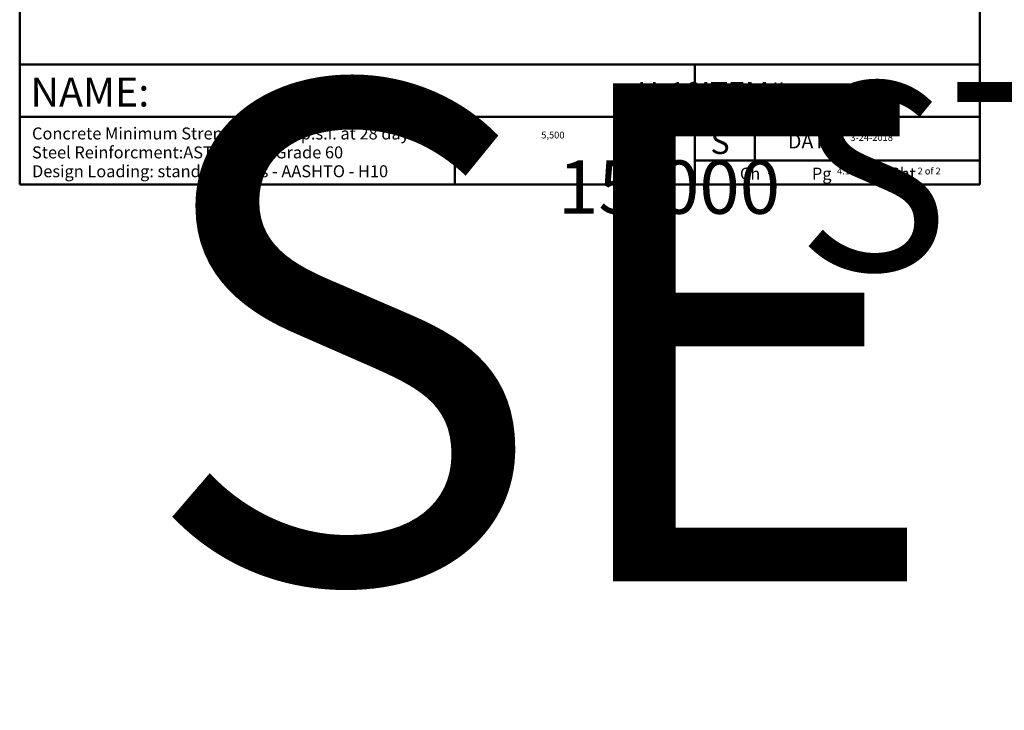
# Model space of a CAD drawing. Units: inches. Extents: x 11 to 5186, y -182 to 473.
# Drawn here: x 11 to 372, y -182 to 71 of the extents above; entities that cross this region are included whole.
import ezdxf
from ezdxf.enums import TextEntityAlignment as Align

# ---------------------------------------------------------------- set-up
doc = ezdxf.new("R2018")
doc.units = ezdxf.units.IN
doc.header["$LTSCALE"] = 1980
doc.header["$MEASUREMENT"] = 0
for name, color, linetype, lineweight in [('Sketch Geometry(ACME )', 7, 'Continuous', 50), ('Symbols(ACME )', 7, 'Continuous', 25), ('Title (ANSI)', 7, 'Continuous', 50)]:
    doc.layers.add(name, color=color, linetype=linetype, lineweight=lineweight)
doc.styles.add('DEFAULT-ACME', font='arial.ttf')
doc.styles.add('Note Text (ANSI)', font='tahoma.ttf')
doc.styles.get("Standard").update_dxf_attribs({"font": 'ROMANS.shx'})

# ---------------------------------------------------------------- blocks, each defined once
blk = doc.blocks.new('Borders Back-Sheet2')
at = {"layer": 'Sketch Geometry(ACME )'}
for p, q in [((0.25, 10.75), (0.25, 0.25)), ((8.25, 0.25), (8.25, 10.75)), ((5.875, 1.25), (5.875, 0.8125)), ((3.875, 0.8125), (3.875, 0.25)), ((5.875, 0.8125), (5.875, 0.25)), ((6.375, 0.45), (6.375, 0.8125)), ((8.25, 0.45), (5.875, 0.45)), ((0.25, 0.25), (8.25, 0.25))]:
    blk.add_line(p, q, dxfattribs=at)
at = {"layer": 'Title (ANSI)'}
for p, q in [((8.25, 1.25), (0.25, 1.25)), ((0.25, 0.8125), (8.25, 0.8125))]:
    blk.add_line(p, q, dxfattribs=at)
at = {"layer": 'Symbols(ACME )', "color": 7, "attachment_point": 1, "style": 'DEFAULT-ACME'}
for s, insert, char_height in [('\\fArial Narrow|b1|i0;\\H0.1800;H-10', (5.395, 1.1025), 0.18), ('\\fArial|b0|i0;DATE:', (6.65, 0.67), 0.12), ('\\fArial|b0|i0;\\H0.1000;Ch', (6.25, 0.39), 0.1), ('\\fArial|b0|i0;\\H0.1000;Pg', (6.85, 0.39), 0.1), ('\\fArial|b0|i0;\\H0.1000;Sht', (7.5, 0.39), 0.1)]:
    blk.add_mtext(s, dxfattribs=dict(at, insert=insert, char_height=char_height))
at = {"layer": 'Symbols(ACME )', "color": 7, "lineweight": 30, "flags": 104}
for tag, height, p in [('WT-TOP', 0.12, (4.595, 0.69)), ('Co.', 0.16, (6.005, 0.7)), ('Date', 0.12, (7.17, 0.67)), ('Sheet', 0.1, (7.73, 0.39)), ('Ch#', 0.1, (6.48, 0.39)), ('Pg#', 0.1, (7.06, 0.39))]:
    blk.add_attdef(tag, text='', height=height, dxfattribs=at).set_placement(p, align=Align.TOP_LEFT)
at = {"layer": 'Title (ANSI)', "color": 7, "insert": (0.34, 1.14), "char_height": 0.24, "attachment_point": 1, "style": 'Note Text (ANSI)'}
blk.add_mtext('\\fArial Narrow|b1|i0;\\H0.2400;NAME:', dxfattribs=at)
at = {"layer": 'Title (ANSI)', "color": 7, "insert": (5.93, 1.1025), "char_height": 0.18, "width": 0.740579, "attachment_point": 1, "style": 'Note Text (ANSI)'}
blk.add_mtext('\\fArial|b1|i0;\\H0.1800;ITEM#', dxfattribs=at)
at = {"layer": 'Title (ANSI)', "color": 7, "insert": (0.3526, 0.7247), "char_height": 0.1, "attachment_point": 1, "line_spacing_factor": 0.944221, "style": 'Note Text (ANSI)'}
blk.add_mtext('\\fArial|b0|i0;\\H0.1000;Concrete Minimum Strength: 4,000 p.s.i. at 28 days\\P\\fArial|b0|i0;\\H0.1000;Steel Reinforcment:ASTM A615, Grade 60\\P\\fArial|b0|i0;\\H0.1000;Design Loading: standard units - AASHTO - H10', dxfattribs=at)
at = {"layer": 'Title (ANSI)', "color": 7, "lineweight": 30, "flags": 104}
for tag, height, p in [('<Name>^M', 0.16, (1.25, 1.0925)), ('ITEM:', 0.16, (6.72, 1.1025)), ('<WT-B>', 0.12, (4.735, 0.45))]:
    blk.add_attdef(tag, text='', height=height, dxfattribs=at).set_placement(p, align=Align.TOP_LEFT)

msp = doc.modelspace()

# ---------------------------------------------------------------- block references
ref = msp.add_blockref('Borders Back-Sheet2', (0, 0), dxfattribs=dict(xscale=44, yscale=44, zscale=44))
lines = msp.add_mtext('STPC20M', dxfattribs={"layer": 'Title (ANSI)', "color": 7, "insert": (295.68, 48.51), "char_height": 69.0168, "attachment_point": 1})
ref.add_attrib('ITEM:', '', (295.68, 48.51), dxfattribs={"flags": 104}).embed_mtext(lines)
lines = msp.add_mtext('SEPTIC TANK-PUMP CHAMBER,2000G,MONO', dxfattribs={"layer": 'Title (ANSI)', "color": 7, "insert": (55, 48.07), "char_height": 182.47303, "attachment_point": 1})
ref.add_attrib('<Name>^M', '', (55, 48.07), dxfattribs={"flags": 104}).embed_mtext(lines)
lines = msp.add_mtext('15,000', dxfattribs={"layer": 'Title (ANSI)', "color": 7, "insert": (208.34, 19.8), "char_height": 19.5454, "attachment_point": 1})
ref.add_attrib('<WT-B>', '', (208.34, 19.8), dxfattribs={"flags": 104}).embed_mtext(lines)
lines = msp.add_mtext('3-24-2018', dxfattribs={"layer": 'Symbols(ACME )', "color": 7, "insert": (315.48, 29.48), "char_height": 2.5, "attachment_point": 1})
ref.add_attrib('Date', '', (315.48, 29.48), dxfattribs={"flags": 104}).embed_mtext(lines)
lines = msp.add_mtext('4.1', dxfattribs={"layer": 'Symbols(ACME )', "color": 7, "insert": (310.64, 17.16), "char_height": 2.5, "attachment_point": 1})
ref.add_attrib('Pg#', '', (310.64, 17.16), dxfattribs={"flags": 104}).embed_mtext(lines)
lines = msp.add_mtext('2 of 2', dxfattribs={"layer": 'Symbols(ACME )', "color": 7, "insert": (340.12, 17.16), "char_height": 2.5, "attachment_point": 1})
ref.add_attrib('Sheet', '', (340.12, 17.16), dxfattribs={"flags": 104}).embed_mtext(lines)
lines = msp.add_mtext('3', dxfattribs={"layer": 'Symbols(ACME )', "color": 7, "insert": (285.12, 17.16), "char_height": 2.5, "attachment_point": 1})
ref.add_attrib('Ch#', '', (285.12, 17.16), dxfattribs={"flags": 104}).embed_mtext(lines)
lines = msp.add_mtext('S', dxfattribs={"layer": 'Symbols(ACME )', "color": 7, "insert": (264.22, 30.8), "char_height": 8.661, "attachment_point": 1})
ref.add_attrib('Co.', '', (264.22, 30.8), dxfattribs={"flags": 104}).embed_mtext(lines)
lines = msp.add_mtext('5,500', dxfattribs={"layer": 'Symbols(ACME )', "color": 7, "insert": (202.18, 30.36), "char_height": 2.5, "attachment_point": 1})
ref.add_attrib('WT-TOP', '', (202.18, 30.36), dxfattribs={"flags": 104}).embed_mtext(lines)

doc.saveas('drawing.dxf')
